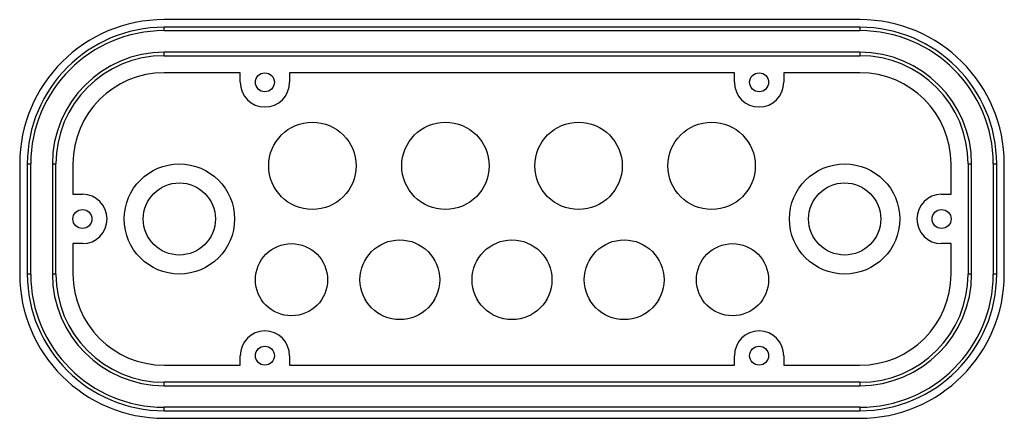
# Model space of a CAD drawing. Units: millimetres. Extents: x 39 to 298, y 180 to 285.
import ezdxf

# ---------------------------------------------------------------- set-up
doc = ezdxf.new("R2010")
doc.units = ezdxf.units.MM
doc.header["$LTSCALE"] = 30.182452
doc.layers.get('0').update_dxf_attribs({"linetype": 'CONTINUOUS'})

msp = doc.modelspace()

# ---------------------------------------------------------------- linework, layer by layer
at = {"color": 7, "linetype": 'CONTINUOUS'}
for p, q in [((259.73, 285.15), (76.73, 285.15)), ((76.73, 282.25), (76.73, 283.15)), ((259.73, 283.15), (76.73, 283.15)), ((259.73, 283.15), (259.73, 282.25)), ((76.73, 282.25), (259.73, 282.25)), ((76.73, 275.65), (76.73, 276.55)), ((259.73, 276.55), (76.73, 276.55)), ((76.73, 275.65), (259.73, 275.65)), ((259.73, 276.55), (259.73, 275.65)), ((96.73, 271.15), (76.73, 271.15)), ((96.73, 268.65), (96.73, 271.15)), ((109.73, 271.15), (109.73, 268.65)), ((226.73, 271.15), (109.73, 271.15)), ((226.73, 268.65), (226.73, 271.15)), ((259.73, 271.15), (239.73, 271.15)), ((239.73, 271.15), (239.73, 268.65)), ((38.73, 247.15), (38.73, 218.15)), ((40.73, 247.15), (40.73, 218.15)), ((40.73, 247.15), (41.63, 247.15)), ((41.63, 218.15), (41.63, 247.15)), ((47.33, 247.15), (47.33, 218.15)), ((47.33, 247.15), (48.23, 247.15)), ((48.23, 218.15), (48.23, 247.15)), ((52.73, 247.15), (52.73, 239.15)), ((283.73, 239.15), (283.73, 247.15)), ((288.23, 247.15), (289.13, 247.15)), ((288.23, 247.15), (288.23, 218.15)), ((289.13, 218.15), (289.13, 247.15)), ((294.83, 247.15), (295.73, 247.15)), ((294.83, 247.15), (294.83, 218.15)), ((295.73, 218.15), (295.73, 247.15)), ((297.73, 218.15), (297.73, 247.15)), ((52.73, 239.15), (55.23, 239.15)), ((281.23, 239.15), (283.73, 239.15)), ((52.73, 226.15), (52.73, 218.15)), ((55.23, 226.15), (52.73, 226.15)), ((283.73, 226.15), (281.23, 226.15)), ((283.73, 218.15), (283.73, 226.15)), ((41.63, 218.15), (40.73, 218.15)), ((48.23, 218.15), (47.33, 218.15)), ((289.13, 218.15), (288.23, 218.15)), ((295.73, 218.15), (294.83, 218.15)), ((96.73, 194.15), (96.73, 196.65)), ((109.73, 196.65), (109.73, 194.15)), ((226.73, 194.15), (226.73, 196.65)), ((239.73, 196.65), (239.73, 194.15)), ((76.73, 194.15), (96.73, 194.15)), ((109.73, 194.15), (226.73, 194.15)), ((239.73, 194.15), (259.73, 194.15)), ((76.73, 188.75), (76.73, 189.65)), ((259.73, 189.65), (76.73, 189.65)), ((259.73, 189.65), (259.73, 188.75)), ((76.73, 188.75), (259.73, 188.75)), ((76.73, 182.15), (76.73, 183.05)), ((259.73, 183.05), (76.73, 183.05)), ((76.73, 182.15), (259.73, 182.15)), ((259.73, 183.05), (259.73, 182.15)), ((76.73, 180.15), (259.73, 180.15))]:
    msp.add_line(p, q, dxfattribs=at)
for centre, radius in [((103.23, 268.65), 2.5), ((233.23, 268.65), 2.5), ((115.73, 246.65), 11.5), ((150.73, 246.65), 11.5), ((185.73, 246.65), 11.5), ((220.73, 246.65), 11.5), ((80.73, 232.65), 14.5), ((255.73, 232.65), 14.5), ((80.73, 232.65), 9.5), ((255.73, 232.65), 9.5), ((55.23, 232.65), 2.5), ((281.23, 232.65), 2.5), ((110.23, 216.65), 9.5), ((138.73, 216.65), 10.5), ((168.23, 216.65), 10.5), ((197.73, 216.65), 10.5), ((226.23, 216.65), 9.5), ((103.23, 196.65), 2.5), ((233.23, 196.65), 2.5)]:
    msp.add_circle(centre, radius, dxfattribs=at)
for centre, radius, start, end in [((76.73, 247.15), 38, 90, 180), ((259.73, 247.15), 38, 0, 90), ((76.73, 247.15), 36, 90, 180), ((259.73, 247.15), 36, 0, 90), ((76.73, 247.15), 35.1, 90, 180), ((259.73, 247.15), 35.1, 0, 90), ((76.73, 247.15), 29.4, 90, 180), ((76.73, 247.15), 28.5, 90, 180), ((259.73, 247.15), 29.4, 0, 90), ((259.73, 247.15), 28.5, 0, 90), ((76.73, 247.15), 24, 90, 180), ((259.73, 247.15), 24, 0, 90), ((103.23, 268.65), 6.5, 180, 360), ((233.23, 268.65), 6.5, 180, 360), ((55.23, 232.65), 6.5, 270, 90), ((281.23, 232.65), 6.5, 90, 270), ((76.73, 218.15), 38, 180, 270), ((76.73, 218.15), 36, 180, 270), ((76.73, 218.15), 35.1, 180, 270), ((76.73, 218.15), 29.4, 180, 270), ((76.73, 218.15), 28.5, 180, 270), ((76.73, 218.15), 24, 180, 270), ((259.73, 218.15), 38, 270, 360), ((259.73, 218.15), 36, 270, 360), ((259.73, 218.15), 35.1, 270, 360), ((259.73, 218.15), 29.4, 270, 360), ((259.73, 218.15), 28.5, 270, 360), ((259.73, 218.15), 24, 270, 360), ((103.23, 196.65), 6.5, 0, 180), ((233.23, 196.65), 6.5, 0, 180)]:
    msp.add_arc(centre, radius, start, end, dxfattribs=at)

doc.saveas('drawing.dxf')
